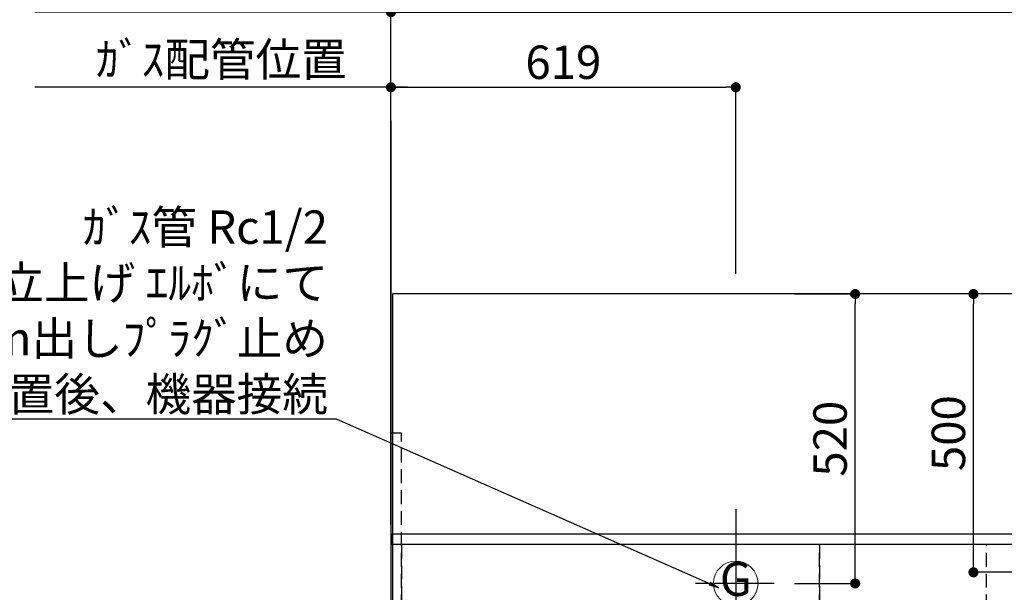
# Model space of a CAD drawing. Extents: x 27948 to 54421, y -11033 to -2163.
# Drawn here: x 42869 to 44637, y -4296 to -3267 of the extents above; entities that cross this region are included whole.
import ezdxf
from ezdxf.enums import TextEntityAlignment as Align

# ---------------------------------------------------------------- set-up
doc = ezdxf.new("R2010")
doc.units = 0
doc.header["$LTSCALE"] = 50
doc.header["$MEASUREMENT"] = 0
doc.linetypes.add('DASHED', pattern=[0.75, 0.5, -0.25])
doc.linetypes.add('HIDDEN', pattern=[0.375, 0.25, -0.125])
doc.layers.get('0').update_dxf_attribs({"linetype": 'CONTINUOUS'})
doc.layers.get('DEFPOINTS').update_dxf_attribs({"color": 146, "linetype": 'CONTINUOUS'})
for name, color, linetype in [('111-壁仕上', 3, 'CONTINUOUS'), ('121-キャビネット（中）', 253, 'HIDDEN'), ('126-甲板', 2, 'CONTINUOUS'), ('160-文字', 254, 'CONTINUOUS'), ('166-寸法B', 11, 'CONTINUOUS')]:
    doc.layers.add(name, color=color, linetype=linetype)
doc.styles.add('KH001', font='msgothic.ttc')
doc.dimstyles.new('KH1xx030', dxfattribs={"dimscale": 30, "dimtxt": 2, "dimasz": 0.6, "dimexe": 0.3, "dimexo": 1.2, "dimgap": 0.5, "dimtad": 3, "dimdec": 1, "dimdsep": 46, "dimlunit": 6, "dimtxsty": 'KH001', "dimblk": 'DOT', "dimcen": 1, "dimdle": 1, "dimclrd": 256, "dimclre": 256, "dimclrt": 256, "dimadec": 0, "dimazin": 0, "dimtfac": 1, "dimtdec": 1, "dimtix": 1, "dimtmove": 2, "dimatfit": 3, "dimldrblk": 'CLOSEDBLANK', "dimfxl": 1, "dimtolj": 1, "dimtzin": 0, "dimlwd": -1, "dimlwe": -1, "dimarcsym": 0})

# ---------------------------------------------------------------- blocks, each defined once
blk = doc.blocks.new('_Dot')
at = {"color": 0, "linetype": 'ByBlock', "lineweight": -2}
blk.add_line((-0.5, 0), (-1, 0), dxfattribs=at)
at = {"color": 0, "linetype": 'ByBlock', "const_width": 0.5}
blk.add_lwpolyline([(-0.25, 0, 1), (0.25, 0, 1)], format="xyb", close=True, dxfattribs=at)
blk = doc.blocks.new('*D78')
at = {"layer": '166-寸法B', "transparency": 16777216}
for p, q in [((43535.7, -4174.1), (43535.7, -2974.9)), ((45446.6, -2983.9), (43553.7, -2983.9)), ((45464.6, -3724.1), (45464.6, -2974.9))]:
    blk.add_line(p, q, dxfattribs=at)
at = {"layer": 'DEFPOINTS', "color": 0, "transparency": 16777216}
for p in [(43535.7, -2983.9), (45464.6, -3760.1), (43535.7, -4210.1)]:
    blk.add_point(p, dxfattribs=at)
at = {"layer": '166-寸法B', "transparency": 16777216, "xscale": 18, "yscale": 18, "zscale": 18, "rotation": 180}
blk.add_blockref('_Dot', (43535.7, -2983.9), dxfattribs=at)
at = {"layer": '166-寸法B', "transparency": 16777216, "xscale": 18, "yscale": 18, "zscale": 18}
blk.add_blockref('_Dot', (45464.6, -2983.9), dxfattribs=at)
at = {"layer": '166-寸法B', "transparency": 16777216, "insert": (44500.2, -2935.1), "char_height": 60, "attachment_point": 5, "style": 'KH001'}
blk.add_mtext('\\A1;1,929', dxfattribs=at)
blk = doc.blocks.new('_ClosedBlank')
at = {"color": 0, "linetype": 'ByBlock', "lineweight": -2}
for p, q in [((-1, 0.167), (0, 0)), ((-1, 0.167), (-1, -0.167)), ((0, 0), (-1, -0.167))]:
    blk.add_line(p, q, dxfattribs=at)
blk = doc.blocks.new('*D79')
at = {"layer": '166-寸法B', "transparency": 16777216}
for p, q in [((43535.7, -4174.1), (43535.7, -2839.9)), ((45804.7, -3724.1), (45804.7, -2839.9)), ((45786.7, -2848.9), (43553.7, -2848.9))]:
    blk.add_line(p, q, dxfattribs=at)
at = {"layer": 'DEFPOINTS', "color": 0, "transparency": 16777216}
for p in [(43535.7, -2848.9), (45804.7, -3760.1), (43535.7, -4210.1)]:
    blk.add_point(p, dxfattribs=at)
at = {"layer": '166-寸法B', "transparency": 16777216, "xscale": 18, "yscale": 18, "zscale": 18, "rotation": 180}
blk.add_blockref('_Dot', (43535.7, -2848.9), dxfattribs=at)
at = {"layer": '166-寸法B', "transparency": 16777216, "xscale": 18, "yscale": 18, "zscale": 18}
blk.add_blockref('_Dot', (45804.7, -2848.9), dxfattribs=at)
at = {"layer": '166-寸法B', "transparency": 16777216, "insert": (44670.2, -2800.1), "char_height": 60, "attachment_point": 5, "style": 'KH001'}
blk.add_mtext('\\A1;2,269', dxfattribs=at)
blk = doc.blocks.new('*D80')
at = {"layer": '166-寸法B', "transparency": 16777216}
for p, q in [((43565.7, -3388.9), (42896.7, -3388.9)), ((43535.7, -4174.1), (43535.7, -3379.9))]:
    blk.add_line(p, q, dxfattribs=at)
at = {"layer": 'DEFPOINTS', "color": 0, "transparency": 16777216}
for p in [(42926.7, -3388.9), (42926.7, -3659.6), (43535.7, -4210.1)]:
    blk.add_point(p, dxfattribs=at)
at = {"layer": '166-寸法B', "transparency": 16777216, "insert": (43231.2, -3338.9), "char_height": 60, "attachment_point": 5, "style": 'KH001'}
blk.add_mtext('\\A1;ｶﾞｽ配管位置', dxfattribs=at)
blk = doc.blocks.new('_None')
blk = doc.blocks.new('*D81')
at = {"layer": '166-寸法B', "transparency": 16777216}
for p, q in [((43535.7, -4174.1), (43535.7, -3379.9)), ((43553.7, -3388.9), (44136.7, -3388.9)), ((44154.7, -3724.1), (44154.7, -3379.9))]:
    blk.add_line(p, q, dxfattribs=at)
at = {"layer": 'DEFPOINTS', "color": 0, "transparency": 16777216}
for p in [(44154.7, -3388.9), (44154.7, -3760.1), (43535.7, -4210.1)]:
    blk.add_point(p, dxfattribs=at)
at = {"layer": '166-寸法B', "transparency": 16777216, "xscale": 18, "yscale": 18, "zscale": 18, "rotation": 180}
blk.add_blockref('_Dot', (43535.7, -3388.9), dxfattribs=at)
at = {"layer": '166-寸法B', "transparency": 16777216, "xscale": 18, "yscale": 18, "zscale": 18}
blk.add_blockref('_Dot', (44154.7, -3388.9), dxfattribs=at)
at = {"layer": '166-寸法B', "transparency": 16777216, "insert": (43845.2, -3343.9), "char_height": 60, "attachment_point": 5, "style": 'KH001'}
blk.add_mtext('\\A1;619', dxfattribs=at)
blk = doc.blocks.new('*D82')
at = {"layer": '166-寸法B', "transparency": 16777216}
for p, q in [((43535.7, -4174.1), (43535.7, -2839.9)), ((43565.7, -2848.9), (42896.7, -2848.9))]:
    blk.add_line(p, q, dxfattribs=at)
at = {"layer": 'DEFPOINTS', "color": 0, "transparency": 16777216}
for p in [(42926.7, -2848.9), (42926.7, -3659.6), (43535.7, -4210.1)]:
    blk.add_point(p, dxfattribs=at)
at = {"layer": '166-寸法B', "transparency": 16777216, "insert": (43231.2, -2798.6), "char_height": 60, "attachment_point": 5, "style": 'KH001'}
blk.add_mtext('\\A1;排水位置', dxfattribs=at)
blk = doc.blocks.new('*D83')
at = {"layer": '166-寸法B', "transparency": 16777216}
for p, q in [((43565.7, -2983.9), (42896.7, -2983.9)), ((43535.7, -4174.1), (43535.7, -2974.9))]:
    blk.add_line(p, q, dxfattribs=at)
at = {"layer": 'DEFPOINTS', "color": 0, "transparency": 16777216}
for p in [(42926.7, -2983.9), (42926.7, -3659.6), (43535.7, -4210.1)]:
    blk.add_point(p, dxfattribs=at)
at = {"layer": '166-寸法B', "transparency": 16777216, "insert": (43231.2, -2933.4), "char_height": 60, "attachment_point": 5, "style": 'KH001'}
blk.add_mtext('\\A1;給水・給湯位置', dxfattribs=at)
blk = doc.blocks.new('*D84')
at = {"layer": '166-寸法B', "transparency": 16777216}
for p, q in [((43535.7, -4174.1), (43535.7, -3109.9)), ((44974.7, -3724.1), (44974.7, -3109.9)), ((43553.7, -3118.9), (44956.7, -3118.9))]:
    blk.add_line(p, q, dxfattribs=at)
at = {"layer": 'DEFPOINTS', "color": 0, "transparency": 16777216}
for p in [(44974.7, -3118.9), (44974.7, -3760.1), (43535.7, -4210.1)]:
    blk.add_point(p, dxfattribs=at)
at = {"layer": '166-寸法B', "transparency": 16777216, "xscale": 18, "yscale": 18, "zscale": 18, "rotation": 180}
blk.add_blockref('_Dot', (43535.7, -3118.9), dxfattribs=at)
at = {"layer": '166-寸法B', "transparency": 16777216, "xscale": 18, "yscale": 18, "zscale": 18}
blk.add_blockref('_Dot', (44974.7, -3118.9), dxfattribs=at)
at = {"layer": '166-寸法B', "transparency": 16777216, "insert": (44255.2, -3070.1), "char_height": 60, "attachment_point": 5, "style": 'KH001'}
blk.add_mtext('\\A1;1,439', dxfattribs=at)
blk = doc.blocks.new('*D85')
at = {"layer": '166-寸法B', "transparency": 16777216}
for p, q in [((43535.7, -4174.1), (43535.7, -3109.9)), ((43565.7, -3118.9), (42896.7, -3118.9))]:
    blk.add_line(p, q, dxfattribs=at)
at = {"layer": 'DEFPOINTS', "color": 0, "transparency": 16777216}
for p in [(42926.7, -3118.9), (42926.7, -3659.6), (43535.7, -4210.1)]:
    blk.add_point(p, dxfattribs=at)
at = {"layer": '166-寸法B', "transparency": 16777216, "insert": (43231.2, -3067.6), "char_height": 60, "attachment_point": 5, "style": 'KH001'}
blk.add_mtext('\\A1;食洗機給湯位置', dxfattribs=at)
blk = doc.blocks.new('*D86')
at = {"layer": '166-寸法B', "transparency": 16777216}
for p, q in [((43535.7, -4174.1), (43535.7, -3244.9)), ((44704.7, -3724.1), (44704.7, -3244.9)), ((43553.7, -3253.9), (44686.7, -3253.9))]:
    blk.add_line(p, q, dxfattribs=at)
at = {"layer": 'DEFPOINTS', "color": 0, "transparency": 16777216}
for p in [(44704.7, -3253.9), (44704.7, -3760.1), (43535.7, -4210.1)]:
    blk.add_point(p, dxfattribs=at)
at = {"layer": '166-寸法B', "transparency": 16777216, "xscale": 18, "yscale": 18, "zscale": 18, "rotation": 180}
blk.add_blockref('_Dot', (43535.7, -3253.9), dxfattribs=at)
at = {"layer": '166-寸法B', "transparency": 16777216, "xscale": 18, "yscale": 18, "zscale": 18}
blk.add_blockref('_Dot', (44704.7, -3253.9), dxfattribs=at)
at = {"layer": '166-寸法B', "transparency": 16777216, "insert": (44120.2, -3205.1), "char_height": 60, "attachment_point": 5, "style": 'KH001'}
blk.add_mtext('\\A1;1,169', dxfattribs=at)
blk = doc.blocks.new('*D87')
at = {"layer": '166-寸法B', "transparency": 16777216}
for p, q in [((43535.7, -4174.1), (43535.7, -3244.9)), ((43565.7, -3253.9), (42896.7, -3253.9))]:
    blk.add_line(p, q, dxfattribs=at)
at = {"layer": 'DEFPOINTS', "color": 0, "transparency": 16777216}
for p in [(42926.7, -3253.9), (42926.7, -3659.6), (43535.7, -4210.1)]:
    blk.add_point(p, dxfattribs=at)
at = {"layer": '166-寸法B', "transparency": 16777216, "insert": (43231.2, -3202.6), "char_height": 60, "attachment_point": 5, "style": 'KH001'}
blk.add_mtext('\\A1;食洗機排水位置', dxfattribs=at)
blk = doc.blocks.new('GAS')
at = {"layer": '160-文字', "color": 4, "linetype": 'Continuous', "lineweight": 20}
blk.add_circle((0, 0), 40, dxfattribs=at)
at = {"layer": '160-文字', "color": 4, "lineweight": 0, "style": 'KH001'}
blk.add_text('G', height=60.8, dxfattribs=at).set_placement((0, 0), align=Align.MIDDLE)
blk = doc.blocks.new('*D113')
at = {"layer": '166-寸法B', "transparency": 16777216}
for p, q in [((44668.7, -3760.1), (44572.3, -3760.1)), ((44581.3, -4242.1), (44581.3, -3778.1)), ((44668.7, -4260.1), (44572.3, -4260.1))]:
    blk.add_line(p, q, dxfattribs=at)
at = {"layer": 'DEFPOINTS', "color": 0, "transparency": 16777216}
for p in [(44581.3, -3760.1), (44704.7, -3760.1), (44704.7, -4260.1)]:
    blk.add_point(p, dxfattribs=at)
at = {"layer": '166-寸法B', "transparency": 16777216, "xscale": 18, "yscale": 18, "zscale": 18}
for p, rotation in [((44581.3, -3760.1), 90), ((44581.3, -4260.1), 270)]:
    blk.add_blockref('_Dot', p, dxfattribs=dict(at, rotation=rotation))
at = {"layer": '166-寸法B', "transparency": 16777216, "insert": (44536.3, -4010.1), "char_height": 60, "attachment_point": 5, "rotation": 90, "style": 'KH001'}
blk.add_mtext('\\A1;500', dxfattribs=at)
blk = doc.blocks.new('*D114')
at = {"layer": '166-寸法B', "transparency": 16777216}
for p, q in [((44259.8, -3760.1), (44377.9, -3760.1)), ((44368.9, -4262.1), (44368.9, -3778.1)), ((44259.8, -4280.1), (44377.9, -4280.1))]:
    blk.add_line(p, q, dxfattribs=at)
at = {"layer": 'DEFPOINTS', "color": 0, "transparency": 16777216}
for p in [(44223.8, -3760.1), (44368.9, -3760.1), (44223.8, -4280.1)]:
    blk.add_point(p, dxfattribs=at)
at = {"layer": '166-寸法B', "transparency": 16777216, "xscale": 18, "yscale": 18, "zscale": 18}
for p, rotation in [((44368.9, -3760.1), 90), ((44368.9, -4280.1), 270)]:
    blk.add_blockref('_Dot', p, dxfattribs=dict(at, rotation=rotation))
at = {"layer": '166-寸法B', "transparency": 16777216, "insert": (44323.9, -4020.1), "char_height": 60, "attachment_point": 5, "rotation": 90, "style": 'KH001'}
blk.add_mtext('\\A1;520', dxfattribs=at)

msp = doc.modelspace()

# ---------------------------------------------------------------- linework, layer by layer
at = {"layer": '111-壁仕上', "ltscale": 2}
msp.add_line((43535.66, -3449.18), (43535.66, -5441.47), dxfattribs=at)
at = {"layer": '121-キャビネット（中）', "ltscale": 2}
msp.add_line((43554.66, -4191.06), (45954.66, -4191.06), dxfattribs=at)
msp.add_lwpolyline([(43535.66, -4850.06), (43554.66, -4850.06), (43554.66, -4010.06), (43535.66, -4010.06)], close=True, dxfattribs=at)
at = {"layer": '126-甲板'}
msp.add_lwpolyline([(45976.66, -3760.06), (43538.66, -3760.06), (43538.66, -4860.06), (45976.66, -4860.06)], close=True, dxfattribs=at)
at = {"layer": 'DEFPOINTS'}
for p, q in [((44154.66, -4146.37), (44154.66, -4379.47)), ((44223.85, -4280.06), (44082.19, -4280.06))]:
    msp.add_line(p, q, dxfattribs=at)
at = {"layer": 'DEFPOINTS', "linetype": 'DASHED'}
for points in [[(43538.66, -4191.06), (45973.66, -4191.06), (45973.66, -4210.06), (43538.66, -4210.06)], [(43535.66, -4850.06), (43554.66, -4850.06), (43554.66, -4210.06), (43535.66, -4210.06)], [(43554.66, -4850.06), (44304.66, -4850.06), (44304.66, -4210.06), (43554.66, -4210.06)], [(44304.66, -4850.06), (44604.66, -4850.06), (44604.66, -4210.06), (44304.66, -4210.06)], [(44304.66, -4850.06), (45054.66, -4850.06), (45054.66, -4210.06), (44304.66, -4210.06)]]:
    msp.add_lwpolyline(points, close=True, dxfattribs=at)

# ---------------------------------------------------------------- block references
at = {"layer": '160-文字'}
msp.add_blockref('GAS', (44154.66, -4280.06), dxfattribs=at)

# ---------------------------------------------------------------- texts
at = {"layer": '160-文字', "insert": (43422.63, -3970.11), "char_height": 60, "attachment_point": 9, "style": 'KH001'}
msp.add_mtext('\\A1;ｶﾞｽ管 Rc1/2\\PFL+550 床立上げ ｴﾙﾎﾞにて\\P150mm出しﾌﾟﾗｸﾞ止め\\Pｷｬﾋﾞﾈｯﾄ設置後、機器接続', dxfattribs=at)

# ---------------------------------------------------------------- dimensions: what is measured, and where the dimension line sits
at = {"layer": '166-寸法B'}
for base, text, picture, middle in [((42926.74, -2848.88), '排水位置', '*D82', (43231.2, -2798.55)), ((42926.74, -2983.88), '給水・給湯位置', '*D83', (43231.2, -2933.4)), ((42926.74, -3118.88), '食洗機給湯位置', '*D85', (43231.2, -3067.64)), ((42926.74, -3253.88), '食洗機排水位置', '*D87', (43231.2, -3202.64)), ((42926.74, -3388.88), 'ｶﾞｽ配管位置', '*D80', (43231.2, -3338.86))]:
    dim = msp.add_linear_dim(base=base, p1=(43535.66, -4210.06), p2=(42926.74, -3659.6), text=text, dimstyle='KH1xx030', override={"dimblk1": 'None', "dimblk2": 'None', "dimsah": 1, "dimse2": 1}, dxfattribs=at)
    dim.commit()
    dim.dimension.update_dxf_attribs({"geometry": picture, "text_midpoint": middle})
for base, p1, p2, picture, middle in [((43535.66, -2848.88), (45804.66, -3760.06), (43535.66, -4210.06), '*D79', (44670.16, -2800.08)), ((43535.66, -2983.88), (45464.65, -3760.06), (43535.66, -4210.06), '*D78', (44500.15, -2935.08)), ((44974.66, -3118.88), (43535.66, -4210.06), (44974.66, -3760.06), '*D84', (44255.16, -3070.08)), ((44704.66, -3253.88), (43535.66, -4210.06), (44704.66, -3760.06), '*D86', (44120.16, -3205.08)), ((44154.66, -3388.88), (43535.66, -4210.06), (44154.66, -3760.06), '*D81', (43845.16, -3343.88))]:
    dim = msp.add_linear_dim(base=base, p1=p1, p2=p2, dimstyle='KH1xx030', dxfattribs=at)
    dim.commit()
    dim.dimension.update_dxf_attribs({"geometry": picture, "text_midpoint": middle})
for base, p1, p2, picture, middle in [((44368.92, -3760.06), (44223.85, -4280.06), (44223.85, -3760.06), '*D114', (44323.92, -4020.06)), ((44581.28, -3760.06), (44704.66, -4260.06), (44704.66, -3760.06), '*D113', (44536.28, -4010.06))]:
    dim = msp.add_linear_dim(base=base, p1=p1, p2=p2, angle=90, dimstyle='KH1xx030', dxfattribs=at)
    dim.commit()
    dim.dimension.update_dxf_attribs({"geometry": picture, "text_midpoint": middle})

# ---------------------------------------------------------------- leaders
at = {"layer": '160-文字', "annotation_type": 0, "has_hookline": 1, "hookline_direction": 1, "text_width": 922.86}
msp.add_leader([(44124.4, -4287.71), (43438.23, -3985.11), (43437.63, -3985.11)], dimstyle='KH1xx030', override={"dimgap": 0.5, "dimtad": 1}, dxfattribs=at)

doc.saveas('drawing.dxf')
